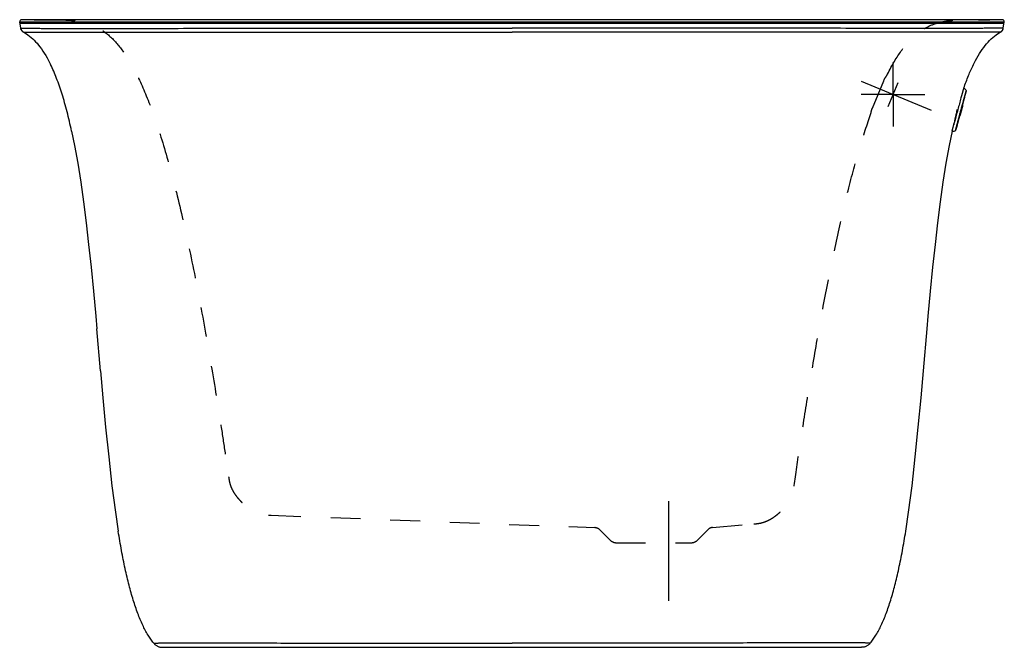
# Model space of a CAD drawing. Units: inches. Extents: x 97.3 to 130.3, y 22.1 to 43.1.
import ezdxf

# ---------------------------------------------------------------- set-up
doc = ezdxf.new("R2010")
doc.units = ezdxf.units.IN
doc.header["$LTSCALE"] = 9.973333
doc.header["$MEASUREMENT"] = 0
doc.linetypes.add('CENTER', pattern=[0.6, 0.375, -0.075, 0.075, -0.075])
doc.linetypes.add('HIDDEN', pattern=[0.2, 0.1, -0.1])
doc.layers.get('0').update_dxf_attribs({"linetype": 'CONTINUOUS'})
for name, color, linetype in [('6_SURFACES', 7, 'CONTINUOUS'), ('DEFAULT_1', 7, 'CENTER'), ('DEFAULT_2', 8, 'HIDDEN')]:
    doc.layers.add(name, color=color, linetype=linetype)

msp = doc.modelspace()

# ---------------------------------------------------------------- linework, layer by layer
at = {"color": 7, "linetype": 'Continuous'}
for p, q in [((97.358, 42.836), (97.321, 43.045)), ((130.286, 42.994), (97.33, 42.994)), ((130.233, 43.119), (97.383, 43.119)), ((130.258, 42.836), (130.295, 43.045)), ((97.358, 42.836), (97.359, 42.829)), ((128.943, 40.834), (128.943, 40.836)), ((128.89, 40.271), (128.841, 40.088)), ((128.892, 40.279), (128.89, 40.271)), ((128.894, 40.27), (128.895, 40.272)), ((128.894, 40.27), (128.898, 40.241)), ((128.895, 40.272), (128.896, 40.278)), ((128.895, 40.259), (128.897, 40.267)), ((128.897, 40.267), (128.898, 40.269)), ((128.937, 40.435), (128.941, 40.45)), ((128.939, 40.453), (128.939, 40.451)), ((128.939, 40.453), (128.939, 40.451)), ((128.941, 40.45), (128.941, 40.453)), ((128.789, 39.896), (128.791, 39.903)), ((128.791, 39.903), (128.792, 39.904)), ((128.792, 39.904), (128.84, 40.086)), ((128.795, 39.9), (128.796, 39.902)), ((128.796, 39.902), (128.813, 39.926)), ((128.799, 39.901), (128.797, 39.893)), ((128.801, 39.905), (128.799, 39.901)), ((128.802, 39.911), (128.801, 39.905)), ((128.83, 39.979), (128.852, 40.061)), ((128.83, 39.979), (128.852, 40.061)), ((128.831, 39.979), (128.853, 40.061)), ((128.841, 40.088), (128.84, 40.086)), ((128.851, 40.059), (128.863, 40.104)), ((128.864, 40.107), (128.852, 40.061)), ((128.864, 40.107), (128.852, 40.061)), ((128.852, 40.058), (128.859, 40.083)), ((128.852, 40.056), (128.852, 40.058)), ((128.865, 40.107), (128.853, 40.061)), ((128.859, 40.083), (128.865, 40.104)), ((128.885, 40.186), (128.863, 40.104)), ((128.886, 40.186), (128.863, 40.104)), ((128.886, 40.186), (128.864, 40.104)), ((128.865, 40.104), (128.866, 40.109)), ((128.886, 40.186), (128.887, 40.188)), ((128.631, 39.724), (128.631, 39.723)), ((128.634, 39.722), (128.631, 39.723)), ((128.743, 39.721), (128.744, 39.724)), ((128.743, 39.721), (128.744, 39.723)), ((128.746, 39.723), (128.745, 39.721)), ((128.75, 39.738), (128.746, 39.723)), ((128.793, 39.895), (128.795, 39.9)), ((100.027, 31.37), (99.903, 32.779)), ((127.588, 31.37), (127.712, 32.779)), ((102.099, 22.119), (125.516, 22.119))]:
    msp.add_line(p, q, dxfattribs=at)
at = {"color": 9, "linetype": 'Continuous'}
for p, q in [((97.321, 43.045), (130.295, 43.045)), ((128.894, 40.271), (128.896, 40.278)), ((128.793, 39.894), (128.795, 39.902)), ((128.828, 39.982), (128.827, 39.98)), ((128.841, 40.087), (128.842, 40.088)), ((128.841, 40.086), (128.841, 40.087)), ((128.842, 40.021), (128.844, 40.026)), ((128.843, 40.085), (128.844, 40.086)), ((128.844, 40.087), (128.844, 40.088)), ((128.844, 40.086), (128.844, 40.087)), ((128.844, 40.026), (128.85, 40.05)), ((128.848, 40.059), (128.847, 40.056)), ((128.854, 40.083), (128.848, 40.059)), ((128.85, 40.05), (128.851, 40.053)), ((128.851, 40.053), (128.859, 40.083)), ((128.855, 40.084), (128.854, 40.083)), ((128.86, 40.105), (128.855, 40.084)), ((128.859, 40.083), (128.867, 40.112)), ((128.867, 40.112), (128.868, 40.116)), ((128.868, 40.116), (128.874, 40.139)), ((128.874, 40.139), (128.875, 40.143)), ((128.875, 40.143), (128.881, 40.168)), ((128.881, 40.168), (128.882, 40.168)), ((128.882, 40.187), (128.882, 40.184))]:
    msp.add_line(p, q, dxfattribs=at)
at = {"color": 7, "linetype": 'Continuous'}
for points in [[(97.359, 42.829), (97.362, 42.815), (97.366, 42.802), (97.371, 42.789), (97.378, 42.776), (97.385, 42.764), (97.392, 42.754), (97.4, 42.744), (97.408, 42.735), (97.417, 42.727), (97.425, 42.72)], [(97.425, 42.72), (97.434, 42.714), (97.443, 42.709), (97.451, 42.705), (97.452, 42.704)], [(97.452, 42.704), (97.494, 42.68), (97.544, 42.648), (97.597, 42.612), (97.652, 42.57), (97.707, 42.525), (97.759, 42.478), (97.806, 42.431), (97.853, 42.383), (97.9, 42.331), (97.949, 42.273), (97.999, 42.209), (98.048, 42.143), (98.096, 42.073), (98.144, 42), (98.19, 41.924), (98.237, 41.844), (98.283, 41.76), (98.329, 41.672), (98.356, 41.617)], [(129.259, 41.617), (129.284, 41.666), (129.327, 41.751), (129.372, 41.832), (129.417, 41.911), (129.463, 41.986), (129.51, 42.059), (129.557, 42.129), (129.605, 42.195), (129.654, 42.257), (129.702, 42.316), (129.751, 42.371), (129.802, 42.424), (129.854, 42.476), (129.909, 42.525), (129.964, 42.571), (130.018, 42.612), (130.07, 42.648), (130.12, 42.679), (130.163, 42.704)], [(130.163, 42.704), (130.164, 42.705), (130.173, 42.709), (130.181, 42.714)], [(130.181, 42.714), (130.19, 42.72), (130.198, 42.727), (130.207, 42.735), (130.215, 42.744), (130.223, 42.754), (130.23, 42.764), (130.237, 42.776), (130.244, 42.789), (130.249, 42.802), (130.254, 42.815)], [(130.254, 42.815), (130.257, 42.829), (130.258, 42.836)], [(99.059, 39.393), (99.157, 38.911), (99.264, 38.316), (99.364, 37.687), (99.458, 37.024), (99.546, 36.328), (99.629, 35.599), (99.71, 34.837), (99.788, 34.039), (99.865, 33.205), (99.903, 32.779)], [(100.027, 31.37), (100.107, 30.472), (100.199, 29.488), (100.3, 28.492), (100.41, 27.527), (100.526, 26.636), (100.621, 26)], [(126.994, 26), (127.089, 26.636), (127.206, 27.527), (127.315, 28.492), (127.416, 29.488), (127.508, 30.472), (127.588, 31.37)]]:
    msp.add_lwpolyline(points, dxfattribs=at)
for centre, radius, start, end in [((97.383, 43.056), 0.063, 90, 190), ((130.233, 43.056), 0.063, 350, 90), ((138.937, 37.476), 10.544, 162.5461, 163.2851), ((128.853, 40.67), 0.188, 25.2278, 63.2633), ((90.235, 50.638), 40.024, 345.2576, 345.4883), ((225.856, 14.123), 100.535, 164.78536, 165.01785), ((202.518, 20.42), 76.258, 164.7712, 164.90492), ((198.207, 21.578), 71.793, 164.75964, 164.90171), ((225.727, 14.132), 100.408, 165.00347, 165.23478), ((116.204, 43.406), 13.083, 344.8149, 345.1739), ((115.086, 43.751), 14.253, 344.6542, 344.9731), ((141.511, 36.759), 13.083, 164.8149, 165.1739), ((141.512, 36.759), 13.083, 164.8149, 165.1739), ((141.512, 36.759), 13.083, 164.8149, 165.1739), ((112.534, 44.463), 16.902, 345.0699, 345.3401), ((145.331, 35.789), 17.158, 166.7443, 167.1406), ((90.12, 50.242), 40.033, 344.5319, 344.7624), ((202.494, 20.305), 76.264, 165.1151, 165.24882), ((198.18, 21.456), 71.798, 165.11831, 165.26038), ((128.56, 39.576), 0.188, 266.7567, 304.7922), ((102.176, 22.182), 0.0632, 270.008, 281.2919), ((125.439, 22.182), 0.0632, 258.7081, 269.992)]:
    msp.add_arc(centre, radius, start, end, dxfattribs=at)
at = {"color": 9, "linetype": 'Continuous'}
for centre, radius, start, end in [((129.397, 39.753), 0.622, 166.1127, 166.4674), ((147.674, 35.036), 19.484, 165.0705, 165.2953), ((145.892, 35.535), 17.634, 164.7128, 164.9809)]:
    msp.add_arc(centre, radius, start, end, dxfattribs=at)
at = {"color": 7, "linetype": 'Continuous'}
for points in [[(97.362, 42.816), (97.36, 42.822), (97.359, 42.829), (97.358, 42.836)], [(130.254, 42.816), (130.255, 42.822), (130.257, 42.829), (130.258, 42.836)]]:
    msp.add_open_spline(points, degree=3, dxfattribs=at)
at = {"color": 9, "linetype": 'Continuous'}
for points, knots in [([(97.358, 42.836), (97.358, 42.836), (97.358, 42.836), (97.358, 42.836), (97.358, 42.836), (97.358, 42.836), (97.358, 42.836), (97.359, 42.836), (97.36, 42.836), (97.362, 42.836), (97.364, 42.836), (97.366, 42.836), (97.369, 42.836), (97.372, 42.836), (97.378, 42.836), (97.386, 42.836), (97.398, 42.835), (97.413, 42.835), (97.43, 42.835), (97.45, 42.835), (97.474, 42.835), (97.501, 42.835), (97.533, 42.834), (97.583, 42.834), (97.658, 42.834), (97.763, 42.833), (97.892, 42.833), (98.047, 42.832), (98.232, 42.831), (98.451, 42.831), (98.708, 42.83), (99.009, 42.83), (99.358, 42.83), (99.763, 42.83), (100.433, 42.83), (101.455, 42.831), (102.61, 42.832), (103.696, 42.833), (104.992, 42.834), (106.377, 42.835), (107.836, 42.836), (108.994, 42.836), (110.179, 42.836), (111.381, 42.836), (112.592, 42.836), (113.402, 42.836), (113.808, 42.836)], [0, 0, 0, 0, 0.000002, 0.000009, 0.000021, 0.000037, 0.000059, 0.000085, 0.000156, 0.000249, 0.000368, 0.000514, 0.000687, 0.000891, 0.001126, 0.001696, 0.002412, 0.003288, 0.004336, 0.005573, 0.007013, 0.008671, 0.010564, 0.01271, 0.01783, 0.024184, 0.031944, 0.0413, 0.052467, 0.065681, 0.081221, 0.099387, 0.120521, 0.145001, 0.17323, 0.242602, 0.331514, 0.383698, 0.440825, 0.567815, 0.636227, 0.706884, 0.779096, 0.852294, 0.926036, 1, 1, 1, 1]), ([(97.452, 42.704), (97.452, 42.704), (97.452, 42.704), (97.452, 42.704), (97.453, 42.704), (97.453, 42.704), (97.455, 42.704), (97.456, 42.704), (97.458, 42.704), (97.46, 42.704), (97.464, 42.704), (97.471, 42.704), (97.48, 42.704), (97.492, 42.704), (97.506, 42.704), (97.523, 42.704), (97.544, 42.704), (97.567, 42.704), (97.606, 42.704), (97.665, 42.704), (97.749, 42.704), (97.854, 42.704), (97.982, 42.704), (98.136, 42.703), (98.32, 42.703), (98.538, 42.703), (98.794, 42.703), (99.094, 42.703), (99.443, 42.703), (99.846, 42.703), (100.312, 42.703), (100.845, 42.703), (101.453, 42.703), (102.14, 42.703), (103.22, 42.703), (104.764, 42.704), (106.423, 42.704), (107.871, 42.704), (109.021, 42.704), (110.199, 42.704), (111.797, 42.704), (113.002, 42.704), (113.808, 42.704)], [0, 0, 0, 0, 0.000008, 0.00002, 0.000036, 0.000083, 0.000152, 0.000245, 0.000363, 0.000507, 0.000679, 0.001114, 0.001681, 0.002393, 0.003264, 0.004308, 0.005539, 0.006974, 0.008628, 0.012656, 0.017767, 0.024114, 0.031872, 0.041229, 0.052405, 0.065637, 0.081206, 0.099413, 0.120601, 0.145147, 0.173451, 0.205929, 0.242973, 0.284914, 0.33196, 0.441189, 0.567965, 0.636267, 0.706838, 0.778998, 0.852186, 1, 1, 1, 1]), ([(130.258, 42.836), (130.258, 42.836), (130.258, 42.836), (130.258, 42.836), (130.257, 42.836), (130.257, 42.836), (130.257, 42.836), (130.256, 42.836), (130.255, 42.836), (130.254, 42.836), (130.252, 42.836), (130.249, 42.836), (130.246, 42.836), (130.243, 42.836), (130.237, 42.836), (130.229, 42.836), (130.217, 42.835), (130.203, 42.835), (130.185, 42.835), (130.165, 42.835), (130.141, 42.835), (130.114, 42.835), (130.083, 42.834), (130.032, 42.834), (129.958, 42.834), (129.852, 42.833), (129.724, 42.833), (129.569, 42.832), (129.384, 42.831), (129.165, 42.831), (128.907, 42.83), (128.607, 42.83), (128.257, 42.83), (127.852, 42.83), (127.183, 42.83), (126.16, 42.831), (125.006, 42.832), (123.919, 42.833), (122.623, 42.834), (121.238, 42.835), (119.779, 42.836), (118.621, 42.836), (117.436, 42.836), (116.234, 42.836), (115.023, 42.836), (114.213, 42.836), (113.808, 42.836)], [0, 0, 0, 0, 0.000002, 0.000009, 0.000021, 0.000037, 0.000059, 0.000085, 0.000156, 0.000249, 0.000368, 0.000514, 0.000687, 0.000891, 0.001126, 0.001696, 0.002412, 0.003288, 0.004336, 0.005573, 0.007013, 0.008671, 0.010564, 0.01271, 0.01783, 0.024184, 0.031944, 0.0413, 0.052467, 0.065681, 0.081221, 0.099387, 0.120521, 0.145001, 0.17323, 0.242602, 0.331514, 0.383698, 0.440825, 0.567815, 0.636227, 0.706884, 0.779096, 0.852294, 0.926036, 1, 1, 1, 1]), ([(130.163, 42.704), (130.163, 42.704), (130.163, 42.704), (130.163, 42.704), (130.163, 42.704), (130.162, 42.704), (130.161, 42.704), (130.159, 42.704), (130.157, 42.704), (130.155, 42.704), (130.151, 42.704), (130.144, 42.704), (130.135, 42.704), (130.123, 42.704), (130.109, 42.704), (130.092, 42.704), (130.072, 42.704), (130.048, 42.704), (130.009, 42.704), (129.951, 42.704), (129.866, 42.704), (129.761, 42.704), (129.633, 42.704), (129.479, 42.703), (129.295, 42.703), (129.077, 42.703), (128.821, 42.703), (128.521, 42.703), (128.173, 42.703), (127.769, 42.703), (127.304, 42.703), (126.77, 42.703), (126.163, 42.703), (125.476, 42.703), (124.395, 42.703), (122.852, 42.704), (121.193, 42.704), (119.744, 42.704), (118.594, 42.704), (117.417, 42.704), (115.818, 42.704), (114.614, 42.704), (113.808, 42.704)], [0, 0, 0, 0, 0.000008, 0.00002, 0.000036, 0.000083, 0.000152, 0.000245, 0.000363, 0.000507, 0.000679, 0.001114, 0.001681, 0.002393, 0.003264, 0.004308, 0.00554, 0.006974, 0.008628, 0.012656, 0.017767, 0.024114, 0.031872, 0.041229, 0.052405, 0.065637, 0.081206, 0.099413, 0.120601, 0.145147, 0.173452, 0.205929, 0.242973, 0.284915, 0.33196, 0.441189, 0.567965, 0.636267, 0.706838, 0.778998, 0.852187, 1, 1, 1, 1]), ([(128.842, 40.088), (128.847, 40.109), (128.858, 40.148), (128.871, 40.196), (128.88, 40.229), (128.885, 40.248), (128.889, 40.263), (128.892, 40.271), (128.893, 40.275)], [0, 0, 0, 0, 0.334853, 0.633312, 0.758609, 0.863272, 0.944468, 1, 1, 1, 1]), ([(128.844, 40.088), (128.847, 40.1), (128.853, 40.123), (128.863, 40.157), (128.87, 40.184), (128.875, 40.204), (128.879, 40.217), (128.882, 40.229), (128.885, 40.24), (128.888, 40.249), (128.89, 40.256), (128.891, 40.26), (128.892, 40.263), (128.892, 40.265), (128.893, 40.267), (128.893, 40.268), (128.893, 40.269), (128.894, 40.269), (128.894, 40.27), (128.894, 40.27), (128.894, 40.27), (128.894, 40.27), (128.894, 40.27), (128.894, 40.27), (128.894, 40.27), (128.894, 40.27), (128.894, 40.27)], [0, 0, 0, 0, 0.197353, 0.386762, 0.560883, 0.64006, 0.712937, 0.778799, 0.837013, 0.887, 0.928285, 0.945528, 0.960453, 0.973024, 0.983205, 0.987391, 0.990972, 0.993945, 0.996311, 0.998068, 0.998719, 0.999218, 0.999566, 0.999768, 0.999854, 1, 1, 1, 1]), ([(128.898, 40.241), (128.898, 40.241), (128.898, 40.241), (128.898, 40.241), (128.898, 40.241), (128.898, 40.241), (128.898, 40.24), (128.898, 40.24), (128.897, 40.24), (128.897, 40.24), (128.897, 40.24), (128.897, 40.239), (128.897, 40.238), (128.896, 40.237), (128.896, 40.235), (128.895, 40.232), (128.893, 40.227), (128.891, 40.219), (128.889, 40.209), (128.886, 40.199), (128.884, 40.191), (128.882, 40.187)], [0, 0, 0, 0, 0.000444, 0.000754, 0.001513, 0.002791, 0.004601, 0.006943, 0.009819, 0.01323, 0.021652, 0.032207, 0.044891, 0.059697, 0.095624, 0.139869, 0.252803, 0.397157, 0.571243, 0.772984, 1, 1, 1, 1]), ([(128.932, 40.416), (128.933, 40.418), (128.934, 40.422), (128.935, 40.428), (128.936, 40.432), (128.937, 40.436), (128.938, 40.44), (128.938, 40.442), (128.939, 40.444), (128.939, 40.444), (128.939, 40.445), (128.939, 40.446), (128.939, 40.446), (128.939, 40.446), (128.939, 40.446), (128.939, 40.446), (128.939, 40.446), (128.939, 40.446), (128.939, 40.446), (128.939, 40.446), (128.939, 40.446), (128.939, 40.446), (128.939, 40.446), (128.939, 40.446), (128.939, 40.445), (128.938, 40.445), (128.938, 40.444), (128.938, 40.443), (128.937, 40.442), (128.937, 40.44), (128.936, 40.438), (128.935, 40.435), (128.934, 40.43), (128.933, 40.425), (128.931, 40.42), (128.929, 40.414), (128.927, 40.404), (128.923, 40.39), (128.918, 40.372), (128.912, 40.352), (128.906, 40.329), (128.899, 40.305), (128.895, 40.288), (128.892, 40.279)], [0, 0, 0, 0, 0.030558, 0.057781, 0.081617, 0.102015, 0.118933, 0.132346, 0.13773, 0.142228, 0.145838, 0.147309, 0.148559, 0.149586, 0.150393, 0.15098, 0.151353, 0.151535, 0.151697, 0.152042, 0.1526, 0.153377, 0.154375, 0.155594, 0.157036, 0.160586, 0.165024, 0.170349, 0.176556, 0.183643, 0.191607, 0.210152, 0.23216, 0.257582, 0.286367, 0.318462, 0.353808, 0.433948, 0.526167, 0.629731, 0.743838, 0.867582, 1, 1, 1, 1]), ([(128.893, 40.275), (128.893, 40.276), (128.893, 40.277), (128.894, 40.279), (128.894, 40.28), (128.895, 40.28), (128.895, 40.281), (128.895, 40.281), (128.895, 40.281), (128.895, 40.28), (128.895, 40.28), (128.895, 40.279), (128.894, 40.279)], [0, 0, 0, 0, 0.263281, 0.469026, 0.616772, 0.668765, 0.706141, 0.737418, 0.766789, 0.803189, 0.854205, 1, 1, 1, 1]), ([(128.896, 40.278), (128.903, 40.305), (128.913, 40.343), (128.925, 40.389), (128.93, 40.408), (128.932, 40.416)], [0, 0, 0, 0, 0.587597, 0.818384, 1, 1, 1, 1]), ([(128.793, 39.902), (128.794, 39.906), (128.796, 39.915), (128.802, 39.939), (128.812, 39.976), (128.826, 40.028), (128.836, 40.066), (128.841, 40.086)], [0, 0, 0, 0, 0.063308, 0.149575, 0.382081, 0.675007, 1, 1, 1, 1]), ([(128.796, 39.902), (128.796, 39.902), (128.796, 39.902), (128.796, 39.902), (128.796, 39.902), (128.796, 39.902), (128.796, 39.902), (128.796, 39.903), (128.796, 39.903), (128.796, 39.903), (128.796, 39.904), (128.796, 39.904), (128.796, 39.906), (128.797, 39.907), (128.797, 39.91), (128.798, 39.912), (128.799, 39.917), (128.801, 39.923), (128.803, 39.933), (128.806, 39.943), (128.809, 39.955), (128.812, 39.969), (128.818, 39.988), (128.825, 40.015), (128.834, 40.05), (128.84, 40.073), (128.843, 40.085)], [0, 0, 0, 0, 0.000146, 0.000232, 0.000434, 0.000782, 0.001281, 0.001932, 0.003689, 0.006055, 0.009029, 0.01261, 0.016796, 0.026979, 0.03955, 0.054476, 0.07172, 0.113008, 0.162997, 0.221214, 0.287079, 0.359959, 0.439138, 0.613259, 0.802666, 1, 1, 1, 1]), ([(128.827, 39.98), (128.826, 39.976), (128.824, 39.968), (128.821, 39.957), (128.819, 39.948), (128.817, 39.94), (128.815, 39.935), (128.815, 39.931), (128.814, 39.929), (128.814, 39.928), (128.814, 39.928), (128.814, 39.927), (128.813, 39.927), (128.813, 39.926), (128.813, 39.926), (128.813, 39.926), (128.813, 39.926), (128.813, 39.926), (128.813, 39.926), (128.813, 39.926), (128.813, 39.926), (128.813, 39.926)], [0, 0, 0, 0, 0.227055, 0.428814, 0.6029, 0.747245, 0.860165, 0.904402, 0.940322, 0.955125, 0.967806, 0.978358, 0.986777, 0.990186, 0.993061, 0.995402, 0.99721, 0.998488, 0.999246, 0.999555, 1, 1, 1, 1]), ([(128.857, 40.083), (128.855, 40.074), (128.85, 40.058), (128.844, 40.035), (128.838, 40.013), (128.833, 39.993), (128.829, 39.977), (128.826, 39.967), (128.824, 39.96), (128.823, 39.955), (128.822, 39.951), (128.822, 39.948), (128.821, 39.946), (128.821, 39.944), (128.82, 39.943), (128.82, 39.941), (128.82, 39.94), (128.819, 39.939), (128.819, 39.938), (128.819, 39.938), (128.819, 39.938), (128.819, 39.938), (128.819, 39.938), (128.819, 39.938), (128.819, 39.938), (128.819, 39.938), (128.819, 39.938), (128.819, 39.938), (128.819, 39.938), (128.819, 39.938), (128.819, 39.938), (128.819, 39.938), (128.82, 39.939), (128.82, 39.94), (128.82, 39.941), (128.821, 39.942), (128.821, 39.944), (128.822, 39.946), (128.822, 39.948), (128.823, 39.95), (128.824, 39.954), (128.825, 39.959), (128.827, 39.965), (128.829, 39.973), (128.832, 39.985), (128.837, 40.001), (128.84, 40.014), (128.842, 40.021)], [0, 0, 0, 0, 0.106637, 0.210239, 0.307779, 0.396525, 0.473926, 0.507665, 0.537776, 0.564034, 0.575659, 0.586255, 0.595803, 0.604284, 0.611681, 0.617984, 0.623183, 0.627269, 0.628892, 0.630232, 0.631291, 0.632069, 0.632566, 0.632712, 0.632792, 0.632836, 0.63292, 0.63307, 0.633289, 0.633936, 0.634863, 0.636072, 0.637563, 0.641387, 0.646328, 0.652374, 0.659517, 0.667746, 0.677047, 0.6874, 0.698787, 0.724582, 0.754254, 0.787582, 0.824336, 0.907037, 1, 1, 1, 1]), ([(128.882, 40.168), (128.883, 40.174), (128.886, 40.185), (128.889, 40.197), (128.892, 40.206), (128.893, 40.212), (128.894, 40.216), (128.895, 40.22), (128.896, 40.223), (128.896, 40.225), (128.896, 40.226), (128.897, 40.227), (128.897, 40.227), (128.897, 40.227), (128.897, 40.227), (128.897, 40.228), (128.897, 40.228), (128.897, 40.228), (128.897, 40.228), (128.897, 40.228), (128.897, 40.227), (128.897, 40.227), (128.896, 40.227), (128.896, 40.226), (128.896, 40.225), (128.895, 40.223), (128.894, 40.22), (128.893, 40.216), (128.892, 40.212), (128.89, 40.206), (128.888, 40.197), (128.884, 40.184), (128.88, 40.167), (128.874, 40.148), (128.867, 40.119), (128.861, 40.098), (128.857, 40.083)], [0, 0, 0, 0, 0.084184, 0.155997, 0.186704, 0.21368, 0.236763, 0.255814, 0.270708, 0.27657, 0.281364, 0.28508, 0.286533, 0.287713, 0.288622, 0.289261, 0.289633, 0.289759, 0.289963, 0.290428, 0.291162, 0.292167, 0.29499, 0.298897, 0.303879, 0.309928, 0.325191, 0.344602, 0.368034, 0.395344, 0.426371, 0.498767, 0.583449, 0.67834, 0.781085, 1, 1, 1, 1]), ([(128.789, 39.895), (128.787, 39.886), (128.783, 39.869), (128.776, 39.845), (128.77, 39.822), (128.765, 39.802), (128.76, 39.784), (128.757, 39.77), (128.754, 39.76), (128.753, 39.754), (128.751, 39.748), (128.75, 39.743), (128.749, 39.739), (128.748, 39.735), (128.748, 39.733), (128.747, 39.732), (128.747, 39.731), (128.747, 39.73), (128.747, 39.729), (128.747, 39.728), (128.747, 39.728), (128.746, 39.727), (128.746, 39.727), (128.746, 39.727), (128.746, 39.727), (128.747, 39.727), (128.747, 39.727), (128.747, 39.727), (128.747, 39.727), (128.747, 39.727), (128.747, 39.727), (128.747, 39.728), (128.747, 39.728), (128.747, 39.729), (128.748, 39.73), (128.748, 39.731), (128.748, 39.732), (128.749, 39.734), (128.75, 39.737), (128.751, 39.741), (128.752, 39.746), (128.754, 39.751), (128.755, 39.755), (128.756, 39.757)], [0, 0, 0, 0, 0.132394, 0.25609, 0.370122, 0.473578, 0.565653, 0.645611, 0.680851, 0.71283, 0.741488, 0.766773, 0.788633, 0.807021, 0.814902, 0.821904, 0.828023, 0.833258, 0.837604, 0.841059, 0.843623, 0.844571, 0.845299, 0.845808, 0.846106, 0.846243, 0.846465, 0.846888, 0.847528, 0.848388, 0.84947, 0.850774, 0.852301, 0.856023, 0.860636, 0.866136, 0.872521, 0.879787, 0.896951, 0.917601, 0.941693, 0.969177, 1, 1, 1, 1]), ([(128.756, 39.757), (128.758, 39.765), (128.763, 39.784), (128.776, 39.83), (128.786, 39.867), (128.793, 39.894)], [0, 0, 0, 0, 0.1823, 0.413273, 1, 1, 1, 1]), ([(128.792, 39.895), (128.791, 39.894), (128.791, 39.894), (128.791, 39.893), (128.791, 39.893), (128.791, 39.892), (128.791, 39.893), (128.791, 39.893), (128.791, 39.893), (128.791, 39.894), (128.791, 39.895), (128.792, 39.896), (128.792, 39.898), (128.792, 39.898)], [0, 0, 0, 0, 0.148512, 0.200797, 0.238406, 0.269975, 0.299328, 0.335801, 0.386949, 0.452763, 0.533194, 0.737694, 1, 1, 1, 1]), ([(101.808, 22.257), (101.808, 22.257), (101.808, 22.257), (101.809, 22.257), (101.81, 22.258), (101.811, 22.258), (101.813, 22.258), (101.815, 22.258), (101.818, 22.258), (101.823, 22.258), (101.83, 22.259), (101.842, 22.259), (101.857, 22.26), (101.876, 22.26), (101.899, 22.261), (101.926, 22.262), (101.96, 22.262), (101.999, 22.263), (102.046, 22.264), (102.124, 22.265), (102.247, 22.267), (102.431, 22.269), (102.671, 22.271), (102.984, 22.272), (103.388, 22.272), (103.906, 22.271), (104.562, 22.269), (105.378, 22.265), (105.978, 22.263), (106.307, 22.261)], [0, 0, 0, 0, 0.000033, 0.000139, 0.000328, 0.000609, 0.000991, 0.001481, 0.00209, 0.002827, 0.004729, 0.007272, 0.01055, 0.014671, 0.019742, 0.025894, 0.033264, 0.042001, 0.052283, 0.064294, 0.094387, 0.134304, 0.186659, 0.254738, 0.342754, 0.455891, 0.600028, 0.780562, 1, 1, 1, 1]), ([(106.307, 22.261), (106.862, 22.259), (108.04, 22.256), (109.875, 22.254), (111.821, 22.254), (113.142, 22.254), (113.808, 22.254)], [0, 0, 0, 0, 0.221762, 0.471452, 0.733887, 1, 1, 1, 1]), ([(121.308, 22.261), (120.753, 22.259), (119.575, 22.256), (117.74, 22.254), (115.794, 22.254), (114.473, 22.254), (113.808, 22.254)], [0, 0, 0, 0, 0.221762, 0.471452, 0.733888, 1, 1, 1, 1]), ([(125.807, 22.257), (125.807, 22.257), (125.807, 22.257), (125.806, 22.257), (125.806, 22.258), (125.804, 22.258), (125.803, 22.258), (125.8, 22.258), (125.798, 22.258), (125.793, 22.258), (125.785, 22.259), (125.773, 22.259), (125.758, 22.26), (125.74, 22.26), (125.717, 22.261), (125.689, 22.262), (125.656, 22.262), (125.616, 22.263), (125.569, 22.264), (125.491, 22.265), (125.368, 22.267), (125.184, 22.269), (124.944, 22.271), (124.631, 22.272), (124.227, 22.272), (123.71, 22.271), (123.053, 22.269), (122.237, 22.265), (121.637, 22.263), (121.308, 22.261)], [0, 0, 0, 0, 0.000033, 0.000139, 0.000328, 0.000609, 0.000991, 0.001481, 0.00209, 0.002827, 0.004729, 0.007272, 0.01055, 0.014671, 0.019742, 0.025894, 0.033264, 0.042001, 0.052283, 0.064294, 0.094387, 0.134304, 0.186659, 0.254738, 0.342754, 0.455891, 0.600028, 0.780562, 1, 1, 1, 1])]:
    msp.add_open_spline(points, degree=3, knots=knots, dxfattribs=at)
at = {"color": 7, "linetype": 'Continuous'}
for points, knots in [([(97.434, 42.714), (97.43, 42.717), (97.421, 42.724), (97.409, 42.734), (97.398, 42.746), (97.379, 42.771), (97.367, 42.795), (97.362, 42.816)], [0, 0, 0, 0, 0.125315, 0.250639, 0.375961, 0.50129, 1, 1, 1, 1]), ([(130.181, 42.714), (130.186, 42.717), (130.194, 42.724), (130.206, 42.734), (130.217, 42.746), (130.236, 42.771), (130.248, 42.795), (130.254, 42.816)], [0, 0, 0, 0, 0.125315, 0.250639, 0.375961, 0.50129, 1, 1, 1, 1]), ([(99.059, 39.393), (99.035, 39.504), (98.987, 39.72), (98.909, 40.036), (98.827, 40.338), (98.742, 40.625), (98.653, 40.897), (98.559, 41.152), (98.462, 41.391), (98.392, 41.544), (98.356, 41.617)], [0, 0, 0, 0, 0.14488, 0.284343, 0.418222, 0.546366, 0.668659, 0.785041, 0.895484, 1, 1, 1, 1]), ([(128.943, 40.836), (128.99, 40.975), (129.087, 41.239), (129.2, 41.496), (129.259, 41.617)], [0, 0, 0, 0, 0.521655, 1, 1, 1, 1]), ([(128.937, 40.838), (128.937, 40.838), (128.937, 40.838), (128.937, 40.837), (128.937, 40.837), (128.937, 40.836), (128.936, 40.836), (128.936, 40.834), (128.935, 40.832), (128.934, 40.829), (128.933, 40.825), (128.932, 40.821), (128.93, 40.816), (128.928, 40.81), (128.927, 40.803), (128.924, 40.796), (128.921, 40.785), (128.917, 40.77), (128.911, 40.749), (128.905, 40.727), (128.898, 40.702), (128.89, 40.674), (128.882, 40.645), (128.873, 40.613), (128.861, 40.567), (128.851, 40.531), (128.845, 40.507)], [0, 0, 0, 0, 0.000311, 0.001095, 0.002398, 0.004227, 0.006585, 0.009471, 0.016828, 0.026295, 0.037863, 0.051521, 0.067257, 0.085056, 0.104899, 0.126769, 0.150644, 0.204312, 0.265696, 0.334556, 0.410625, 0.493605, 0.583174, 0.678983, 0.780658, 1, 1, 1, 1]), ([(128.898, 40.269), (128.906, 40.301), (128.919, 40.348), (128.935, 40.41), (128.947, 40.453), (128.957, 40.494), (128.967, 40.532), (128.977, 40.567), (128.985, 40.6), (128.992, 40.629), (128.998, 40.651), (129.002, 40.667), (129.005, 40.677), (129.007, 40.687), (129.009, 40.695), (129.011, 40.703), (129.013, 40.709), (129.014, 40.715), (129.015, 40.719), (129.016, 40.722), (129.016, 40.724), (129.016, 40.725), (129.017, 40.726), (129.017, 40.727), (129.017, 40.728), (129.017, 40.728), (129.017, 40.728), (129.017, 40.729), (129.017, 40.729)], [0, 0, 0, 0, 0.208802, 0.307675, 0.402011, 0.491206, 0.574688, 0.651925, 0.722422, 0.785728, 0.841438, 0.866332, 0.889196, 0.909996, 0.928697, 0.94527, 0.959688, 0.971929, 0.981973, 0.986167, 0.989806, 0.992888, 0.995415, 0.997384, 0.998797, 0.999657, 0.999886, 1, 1, 1, 1]), ([(129.023, 40.75), (129.023, 40.75), (129.023, 40.75), (129.023, 40.75), (129.022, 40.75), (129.022, 40.75), (129.022, 40.75), (129.022, 40.75), (129.022, 40.75), (129.022, 40.749), (129.022, 40.749), (129.022, 40.748), (129.021, 40.747), (129.021, 40.745), (129.02, 40.743), (129.019, 40.74), (129.018, 40.736), (129.016, 40.729), (129.013, 40.719), (129.009, 40.706), (129.005, 40.69), (128.999, 40.672), (128.994, 40.652), (128.987, 40.629), (128.981, 40.604), (128.97, 40.567), (128.957, 40.517), (128.945, 40.475), (128.939, 40.453)], [0, 0, 0, 0, 0.000129, 0.00026, 0.000493, 0.00085, 0.001336, 0.001954, 0.002705, 0.003588, 0.005755, 0.008457, 0.011692, 0.015463, 0.024602, 0.035867, 0.049248, 0.064733, 0.101951, 0.147378, 0.200841, 0.262131, 0.331014, 0.407222, 0.490462, 0.580412, 0.779027, 1, 1, 1, 1]), ([(129.017, 40.729), (129.017, 40.729), (129.017, 40.728), (129.017, 40.728), (129.016, 40.728), (129.016, 40.727), (129.016, 40.727), (129.016, 40.726), (129.015, 40.724), (129.014, 40.721), (129.013, 40.718), (129.012, 40.714), (129.011, 40.71), (129.009, 40.705), (129.008, 40.7), (129.006, 40.694), (129.003, 40.685), (129, 40.672), (128.995, 40.655), (128.99, 40.636), (128.984, 40.615), (128.978, 40.592), (128.971, 40.568), (128.964, 40.541), (128.953, 40.503), (128.945, 40.473), (128.939, 40.453)], [0, 0, 0, 0, 0.000347, 0.00117, 0.002508, 0.004368, 0.006753, 0.009661, 0.01705, 0.026532, 0.0381, 0.051742, 0.067448, 0.085203, 0.104992, 0.126795, 0.150595, 0.204093, 0.265293, 0.333971, 0.409879, 0.492741, 0.582255, 0.678097, 0.779919, 1, 1, 1, 1]), ([(128.887, 40.188), (128.888, 40.191), (128.889, 40.197), (128.891, 40.205), (128.893, 40.212), (128.895, 40.218), (128.896, 40.223), (128.897, 40.227), (128.897, 40.23), (128.898, 40.235), (128.898, 40.238), (128.898, 40.241)], [0, 0, 0, 0, 0.178493, 0.336157, 0.471665, 0.584097, 0.673287, 0.741288, 0.804375, 0.874542, 1, 1, 1, 1]), ([(128.894, 40.278), (128.894, 40.277), (128.894, 40.274), (128.894, 40.271), (128.894, 40.27)], [0, 0, 0, 0, 0.499805, 1, 1, 1, 1]), ([(128.896, 40.278), (128.899, 40.29), (128.905, 40.313), (128.914, 40.346), (128.922, 40.375), (128.928, 40.399), (128.932, 40.417), (128.935, 40.428), (128.937, 40.434), (128.938, 40.439), (128.938, 40.442), (128.939, 40.443), (128.939, 40.445), (128.939, 40.446), (128.939, 40.447), (128.939, 40.448), (128.939, 40.449), (128.939, 40.45), (128.939, 40.45)], [0, 0, 0, 0, 0.213109, 0.405283, 0.57351, 0.715158, 0.828029, 0.873118, 0.910423, 0.939842, 0.951592, 0.961396, 0.969331, 0.975629, 0.98134, 0.985924, 0.990657, 1, 1, 1, 1]), ([(128.717, 40.12), (128.711, 40.095), (128.699, 40.046), (128.683, 39.976), (128.67, 39.92), (128.66, 39.878), (128.654, 39.849), (128.648, 39.824), (128.643, 39.8), (128.639, 39.78), (128.636, 39.762), (128.633, 39.75), (128.632, 39.741), (128.631, 39.736), (128.631, 39.732), (128.631, 39.728), (128.631, 39.726), (128.631, 39.724), (128.631, 39.724)], [0, 0, 0, 0, 0.187919, 0.369108, 0.53716, 0.61437, 0.686112, 0.751748, 0.810699, 0.86244, 0.906522, 0.942558, 0.957464, 0.970251, 0.980901, 0.989401, 0.995752, 1, 1, 1, 1]), ([(128.796, 39.902), (128.794, 39.9), (128.793, 39.898), (128.792, 39.896), (128.792, 39.895)], [0, 0, 0, 0, 0.805269, 1, 1, 1, 1]), ([(128.813, 39.926), (128.815, 39.928), (128.817, 39.931), (128.818, 39.935), (128.82, 39.939), (128.821, 39.943), (128.822, 39.948), (128.824, 39.954), (128.826, 39.961), (128.828, 39.97), (128.83, 39.976), (128.831, 39.979)], [0, 0, 0, 0, 0.123643, 0.191211, 0.252897, 0.321165, 0.411116, 0.524584, 0.661296, 0.82024, 1, 1, 1, 1]), ([(128.549, 39.389), (128.549, 39.389), (128.549, 39.389), (128.549, 39.389), (128.549, 39.39), (128.549, 39.39), (128.55, 39.391), (128.55, 39.393), (128.55, 39.395), (128.551, 39.398), (128.552, 39.402), (128.553, 39.406), (128.554, 39.412), (128.556, 39.418), (128.557, 39.424), (128.559, 39.431), (128.562, 39.442), (128.566, 39.458), (128.571, 39.478), (128.577, 39.501), (128.583, 39.526), (128.59, 39.554), (128.598, 39.584), (128.606, 39.616), (128.618, 39.662), (128.628, 39.697), (128.634, 39.722)], [0, 0, 0, 0, 0.000311, 0.001095, 0.002398, 0.004227, 0.006585, 0.009471, 0.016828, 0.026295, 0.037863, 0.051522, 0.067258, 0.085056, 0.1049, 0.12677, 0.150644, 0.204313, 0.265696, 0.334557, 0.410626, 0.493606, 0.583175, 0.678984, 0.780659, 1, 1, 1, 1]), ([(128.667, 39.422), (128.667, 39.422), (128.667, 39.422), (128.667, 39.422), (128.667, 39.422), (128.667, 39.422), (128.667, 39.422), (128.667, 39.423), (128.667, 39.423), (128.667, 39.423), (128.667, 39.424), (128.667, 39.425), (128.667, 39.426), (128.668, 39.427), (128.668, 39.43), (128.669, 39.433), (128.67, 39.437), (128.672, 39.444), (128.674, 39.454), (128.677, 39.467), (128.681, 39.483), (128.686, 39.501), (128.691, 39.522), (128.697, 39.545), (128.704, 39.57), (128.713, 39.607), (128.726, 39.657), (128.737, 39.699), (128.743, 39.721)], [0, 0, 0, 0, 0.000129, 0.00026, 0.000493, 0.00085, 0.001337, 0.001954, 0.002705, 0.003588, 0.005755, 0.008457, 0.011693, 0.015463, 0.024602, 0.035867, 0.049249, 0.064734, 0.101952, 0.147379, 0.200842, 0.262133, 0.331016, 0.407225, 0.490465, 0.580414, 0.779029, 1, 1, 1, 1]), ([(128.797, 39.893), (128.789, 39.862), (128.776, 39.816), (128.76, 39.755), (128.748, 39.713), (128.737, 39.673), (128.727, 39.635), (128.718, 39.601), (128.709, 39.569), (128.701, 39.541), (128.695, 39.519), (128.691, 39.504), (128.688, 39.493), (128.685, 39.484), (128.683, 39.476), (128.681, 39.468), (128.679, 39.462), (128.677, 39.456), (128.676, 39.453), (128.675, 39.45), (128.674, 39.448), (128.674, 39.447), (128.674, 39.446), (128.673, 39.445), (128.673, 39.444), (128.673, 39.444), (128.673, 39.444), (128.673, 39.444), (128.673, 39.444)], [0, 0, 0, 0, 0.209313, 0.308321, 0.402726, 0.491937, 0.575393, 0.652571, 0.722986, 0.786196, 0.841805, 0.866649, 0.889465, 0.910218, 0.928876, 0.945409, 0.959792, 0.972001, 0.98202, 0.986202, 0.989831, 0.992906, 0.995426, 0.99739, 0.998799, 0.999657, 0.999885, 1, 1, 1, 1]), ([(128.673, 39.444), (128.673, 39.444), (128.673, 39.444), (128.673, 39.444), (128.673, 39.445), (128.673, 39.445), (128.673, 39.446), (128.673, 39.447), (128.674, 39.449), (128.674, 39.451), (128.675, 39.455), (128.676, 39.458), (128.677, 39.463), (128.678, 39.468), (128.679, 39.473), (128.681, 39.479), (128.683, 39.488), (128.686, 39.501), (128.691, 39.518), (128.695, 39.537), (128.701, 39.558), (128.707, 39.581), (128.713, 39.606), (128.72, 39.633), (128.73, 39.671), (128.738, 39.701), (128.743, 39.721)], [0, 0, 0, 0, 0.000347, 0.00117, 0.002508, 0.004369, 0.006753, 0.009662, 0.017051, 0.026533, 0.038101, 0.051743, 0.067449, 0.085205, 0.104993, 0.126797, 0.150597, 0.204096, 0.265296, 0.333974, 0.409882, 0.492744, 0.582258, 0.678099, 0.77992, 1, 1, 1, 1]), ([(128.744, 39.724), (128.745, 39.724), (128.746, 39.725), (128.746, 39.726), (128.746, 39.726)], [0, 0, 0, 0, 0.738407, 1, 1, 1, 1]), ([(128.746, 39.726), (128.747, 39.727), (128.747, 39.728), (128.748, 39.731), (128.749, 39.735), (128.751, 39.741), (128.753, 39.747), (128.755, 39.755), (128.758, 39.764), (128.762, 39.779), (128.767, 39.8), (128.775, 39.828), (128.784, 39.86), (128.79, 39.883), (128.793, 39.895)], [0, 0, 0, 0, 0.011855, 0.028653, 0.052846, 0.084647, 0.124021, 0.170855, 0.224991, 0.286236, 0.429133, 0.597445, 0.78868, 1, 1, 1, 1]), ([(101.808, 22.257), (101.774, 22.299), (101.708, 22.388), (101.614, 22.532), (101.524, 22.691), (101.437, 22.865), (101.354, 23.053), (101.273, 23.256), (101.195, 23.472), (101.121, 23.703), (101.049, 23.947), (100.98, 24.204), (100.913, 24.474), (100.827, 24.858), (100.726, 25.368), (100.655, 25.784), (100.621, 26)], [0, 0, 0, 0, 0.040641, 0.083919, 0.129985, 0.178959, 0.230928, 0.28594, 0.344016, 0.40516, 0.469365, 0.536597, 0.606803, 0.679924, 0.834625, 1, 1, 1, 1]), ([(125.807, 22.257), (125.841, 22.299), (125.907, 22.388), (126.001, 22.532), (126.091, 22.691), (126.178, 22.865), (126.262, 23.053), (126.342, 23.256), (126.42, 23.472), (126.495, 23.703), (126.567, 23.947), (126.636, 24.204), (126.702, 24.474), (126.788, 24.858), (126.889, 25.368), (126.96, 25.784), (126.994, 26)], [0, 0, 0, 0, 0.040641, 0.083919, 0.129985, 0.178959, 0.230928, 0.28594, 0.344016, 0.40516, 0.469365, 0.536597, 0.606803, 0.679924, 0.834625, 1, 1, 1, 1]), ([(101.808, 22.257), (101.817, 22.246), (101.835, 22.225), (101.866, 22.197), (101.9, 22.173), (101.937, 22.153), (101.976, 22.137), (102.016, 22.125), (102.057, 22.119), (102.085, 22.119), (102.099, 22.119)], [0, 0, 0, 0, 0.125006, 0.250001, 0.374999, 0.500007, 0.625013, 0.750005, 0.874994, 1, 1, 1, 1]), ([(125.807, 22.257), (125.798, 22.246), (125.78, 22.225), (125.749, 22.197), (125.715, 22.173), (125.678, 22.153), (125.64, 22.137), (125.599, 22.125), (125.558, 22.119), (125.53, 22.119), (125.516, 22.119)], [0, 0, 0, 0, 0.125006, 0.250001, 0.374999, 0.500007, 0.625013, 0.750005, 0.874994, 1, 1, 1, 1])]:
    msp.add_open_spline(points, degree=3, knots=knots, dxfattribs=at)
at = {"layer": '6_SURFACES', "color": 7, "linetype": 'Continuous'}
msp.add_line((97.696, 43.119), (97.692, 43.119), dxfattribs=at)
for points in [[(129.259, 41.617), (129.284, 41.666), (129.327, 41.751), (129.372, 41.832), (129.417, 41.911), (129.463, 41.986), (129.51, 42.059), (129.557, 42.129), (129.605, 42.195), (129.654, 42.257), (129.702, 42.316), (129.751, 42.371), (129.802, 42.424), (129.854, 42.476), (129.909, 42.525), (129.964, 42.571), (130.018, 42.612), (130.07, 42.648), (130.12, 42.679), (130.163, 42.704)], [(130.163, 42.704), (130.164, 42.705), (130.173, 42.709), (130.181, 42.714), (130.19, 42.72), (130.198, 42.727), (130.207, 42.735), (130.215, 42.744), (130.223, 42.754), (130.23, 42.764), (130.237, 42.776), (130.244, 42.789), (130.249, 42.802), (130.254, 42.815), (130.257, 42.829), (130.258, 42.836)], [(127.712, 32.779), (127.751, 33.205), (127.828, 34.039), (127.906, 34.837), (127.986, 35.599), (128.07, 36.328), (128.158, 37.024), (128.251, 37.687), (128.351, 38.316), (128.458, 38.911), (128.555, 39.388)], [(126.994, 26), (127.089, 26.636), (127.206, 27.527), (127.315, 28.492), (127.416, 29.488), (127.508, 30.472), (127.588, 31.37)]]:
    msp.add_lwpolyline(points, dxfattribs=at)
at = {"layer": 'DEFAULT_1', "color": 7, "linetype": 'CENTER'}
for p, q in [((126.573, 40.619), (126.573, 41.686)), ((125.5, 41.062), (127.847, 40.093)), ((126.573, 40.619), (125.506, 40.619)), ((126.573, 40.619), (127.639, 40.619)), ((126.573, 40.619), (126.573, 39.552)), ((119.058, 23.672), (119.058, 27.011))]:
    msp.add_line(p, q, dxfattribs=at)
at = {"layer": 'DEFAULT_2', "color": 8, "linetype": 'HIDDEN'}
for p, q in [((97.808, 43.119), (98.183, 43.119)), ((129.433, 43.119), (129.808, 43.119)), ((125.877, 40.159), (126.259, 41.083)), ((126.406, 40.215), (126.74, 41.024)), ((105.744, 26.539), (116.585, 26.122)), ((120.006, 25.692), (120.368, 26.054)), ((120.523, 26.127), (121.902, 26.247)), ((116.752, 26.049), (117.109, 25.692)), ((117.286, 25.619), (119.829, 25.619))]:
    msp.add_line(p, q, dxfattribs=at)
for centre, start, end in [((116.575, 25.873), 45, 87.8017), ((120.545, 25.878), 95, 135), ((117.286, 25.869), 225, 270), ((119.829, 25.869), 270, 315)]:
    msp.add_arc(centre, 0.25, start, end, dxfattribs=at)
for points, knots in [([(98.183, 43.119), (98.358, 43.119), (98.651, 43.121), (99.093, 43.102), (99.45, 43.051), (99.831, 42.928), (100.236, 42.683), (100.661, 42.257), (101.104, 41.589), (101.56, 40.626), (102.022, 39.337), (102.483, 37.721), (102.932, 35.816), (103.356, 33.713), (103.741, 31.544), (104.016, 29.83), (104.201, 28.612), (104.28, 28.07), (104.317, 27.822)], [0, 0, 0, 0, 0.125, 0.1875, 0.25, 0.3125, 0.375, 0.4375, 0.5, 0.5625, 0.625, 0.6875, 0.75, 0.8125, 0.875, 0.9375, 0.96875, 1, 1, 1, 1]), ([(126.384, 41.301), (126.54, 41.611), (126.849, 42.122), (127.293, 42.614), (127.716, 42.897), (128.114, 43.041), (128.486, 43.1), (128.947, 43.122), (129.251, 43.119), (129.433, 43.119)], [0, 0, 0, 0, 0.125, 0.25, 0.375, 0.5, 0.625, 0.75, 1, 1, 1, 1])]:
    msp.add_open_spline(points, degree=3, knots=knots, dxfattribs=at)
for points in [[(126.259, 41.083), (126.261, 41.089), (126.266, 41.1), (126.273, 41.116), (126.281, 41.132), (126.289, 41.147), (126.299, 41.163), (126.31, 41.18), (126.323, 41.199), (126.338, 41.221), (126.354, 41.245), (126.369, 41.272), (126.379, 41.291), (126.384, 41.301)], [(123.256, 27.528), (123.311, 27.909), (123.443, 28.81), (123.692, 30.42), (123.986, 32.183), (124.314, 33.985), (124.668, 35.728), (125.039, 37.337), (125.421, 38.756), (125.678, 39.556), (125.806, 39.918)], [(125.806, 39.918), (125.81, 39.928), (125.817, 39.948), (125.826, 39.978), (125.833, 40.008), (125.84, 40.039), (125.847, 40.069), (125.855, 40.1), (125.865, 40.13), (125.873, 40.149), (125.877, 40.159)], [(104.317, 27.822), (104.321, 27.791), (104.33, 27.73), (104.348, 27.637), (104.372, 27.547), (104.405, 27.46), (104.444, 27.377), (104.489, 27.299), (104.539, 27.224), (104.596, 27.149), (104.66, 27.074), (104.73, 27), (104.804, 26.93), (104.882, 26.864), (104.962, 26.802), (105.043, 26.746), (105.124, 26.698), (105.204, 26.655), (105.288, 26.619), (105.374, 26.588), (105.464, 26.565), (105.557, 26.55), (105.651, 26.542), (105.713, 26.54), (105.744, 26.539)], [(121.902, 26.247), (121.932, 26.25), (121.991, 26.255), (122.081, 26.267), (122.169, 26.284), (122.255, 26.309), (122.339, 26.342), (122.419, 26.38), (122.497, 26.423), (122.574, 26.473), (122.651, 26.528), (122.727, 26.59), (122.799, 26.655), (122.869, 26.724), (122.934, 26.796), (122.994, 26.87), (123.048, 26.944), (123.095, 27.019), (123.138, 27.097), (123.174, 27.179), (123.204, 27.264), (123.227, 27.35), (123.243, 27.439), (123.252, 27.498), (123.256, 27.528)]]:
    msp.add_open_spline(points, degree=3, dxfattribs=at)

doc.saveas('drawing.dxf')
